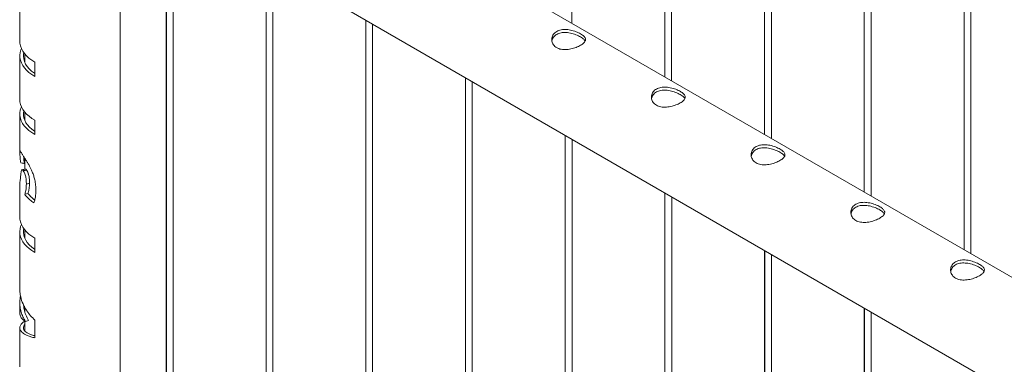
# Paper-space layout 'Sheet2' of a CAD drawing. Units: millimetres. Extents: x 0 to 42, y 0 to 29.8.
# Drawn here: x 12.8 to 13.7, y 22.2 to 22.5 of the extents above; entities that cross this region are included whole.
import ezdxf

# ---------------------------------------------------------------- set-up
doc = ezdxf.new("R2010")
doc.units = ezdxf.units.MM

psp = doc.layouts.new('Sheet2')

# ---------------------------------------------------------------- linework, layer by layer
at = {"color": 7, "linetype": 'Continuous', "lineweight": 0}
for p, q in [((13.6891, 22.31041), (13.6891, 23.12968)), ((13.6831, 23.12622), (13.6831, 22.31387)), ((13.59471, 23.07519), (13.59471, 22.3649)), ((13.60071, 22.36143), (13.60071, 23.07865)), ((13.50632, 23.02416), (13.50632, 22.41592)), ((13.51232, 22.41246), (13.51232, 23.02763)), ((13.41793, 22.97314), (13.41793, 22.46695)), ((13.42393, 22.46348), (13.42393, 22.9766)), ((13.33555, 22.51451), (13.33555, 22.92558)), ((14.64229, 21.76014), (12.93517, 22.74564)), ((12.89069, 22.66867), (14.61396, 21.67385)), ((12.93505, 20.44061), (12.93505, 22.64306)), ((12.97599, 22.61942), (12.97599, 20.49855)), ((12.97606, 22.61938), (12.97606, 20.3961)), ((12.98206, 20.39649), (12.98206, 22.61592)), ((13.06438, 22.5684), (13.06438, 20.54957)), ((13.06445, 22.56836), (13.06445, 20.34507)), ((13.07045, 20.34547), (13.07045, 22.56489)), ((12.84615, 22.52546), (12.84615, 22.49844)), ((13.15277, 22.51737), (13.15277, 20.6006)), ((13.15284, 22.51733), (13.15284, 20.29405)), ((13.15884, 20.29444), (13.15884, 22.51387)), ((12.84615, 22.48572), (12.84615, 22.44702)), ((12.8506, 22.48724), (12.8506, 22.4799)), ((12.85958, 22.48006), (12.85958, 22.46734)), ((13.24116, 22.46635), (13.24116, 20.65162)), ((13.24123, 22.46631), (13.24123, 20.24302)), ((13.24723, 20.24342), (13.24723, 22.46284)), ((12.84725, 22.43996), (12.84757, 22.44065)), ((12.84725, 22.43996), (12.84801, 22.43986)), ((12.84615, 22.43431), (12.84615, 22.40119)), ((12.8506, 22.43583), (12.8506, 22.42849)), ((12.85958, 22.42865), (12.85958, 22.41593)), ((13.32955, 22.41532), (13.32955, 20.70265)), ((13.32962, 22.41528), (13.32962, 20.19199)), ((13.33562, 20.19239), (13.33562, 22.41182)), ((12.8506, 22.39482), (12.8506, 22.38526)), ((12.84615, 22.37339), (12.84615, 22.34262)), ((13.41793, 22.3643), (13.41793, 20.75367)), ((13.418, 22.36426), (13.418, 20.14097)), ((13.424, 20.14137), (13.424, 22.36079)), ((12.84615, 22.3299), (12.84615, 22.27922)), ((12.8506, 22.33143), (12.8506, 22.32409)), ((12.85958, 22.32425), (12.85958, 22.31153)), ((13.50632, 22.31327), (13.50632, 20.8047)), ((13.50639, 22.31323), (13.50639, 20.08994)), ((13.51239, 20.09034), (13.51239, 22.30977)), ((12.84655, 22.27184), (12.84681, 22.27295)), ((12.84615, 22.2671), (12.84615, 22.25771)), ((12.84972, 22.26456), (12.84972, 22.26339)), ((12.8506, 22.26279), (12.8506, 22.25919)), ((13.59471, 22.26225), (13.59471, 20.85572)), ((13.59478, 22.26221), (13.59478, 20.03892)), ((13.60078, 20.03931), (13.60078, 22.25874)), ((12.8506, 22.25076), (12.8506, 22.24212)), ((12.85111, 22.25051), (12.85395, 22.25136)), ((12.85111, 22.25038), (12.85395, 22.25122)), ((12.85111, 22.25038), (12.85111, 22.25051)), ((12.85395, 22.25122), (12.85395, 22.25136)), ((12.85958, 22.25157), (12.85958, 22.23598)), ((12.84615, 22.24494), (12.84615, 22.21026))]:
    psp.add_line(p, q, dxfattribs=at)
at = {"color": 8, "linetype": 'Continuous', "lineweight": 0}
psp.add_line((12.84655, 22.27184), (12.84709, 22.2718), dxfattribs=at)
at = {"color": 7, "linetype": 'Continuous', "lineweight": 0, "flags": 128}
for points in [[(12.84615, 22.49844), (12.84625, 22.49677), (12.8467, 22.49444), (12.84752, 22.49213), (12.8487, 22.48988), (12.85023, 22.4877), (12.8521, 22.48561), (12.8543, 22.48363), (12.8568, 22.48178), (12.85958, 22.48006)], [(12.85958, 22.46734), (12.8568, 22.46906), (12.8543, 22.47092), (12.8521, 22.4729), (12.85023, 22.47499), (12.8487, 22.47717), (12.84752, 22.47942), (12.8467, 22.48172), (12.84625, 22.48406), (12.84617, 22.48641), (12.84647, 22.48875), (12.84713, 22.49107), (12.84754, 22.49208)], [(12.85958, 22.47003), (12.85908, 22.47036), (12.85664, 22.47221), (12.85452, 22.47418), (12.85275, 22.47626), (12.85134, 22.47843), (12.85029, 22.48067), (12.84963, 22.48295), (12.84936, 22.48527), (12.84948, 22.48759), (12.84963, 22.48848)], [(12.84615, 22.44702), (12.8463, 22.44492), (12.84681, 22.44264), (12.84766, 22.4404), (12.84886, 22.43821), (12.85039, 22.43609), (12.85224, 22.43406), (12.85441, 22.43213), (12.85686, 22.43032), (12.85958, 22.42865)], [(12.85958, 22.41593), (12.85676, 22.41767), (12.85424, 22.41955), (12.85203, 22.42156), (12.85015, 22.42367), (12.84862, 22.42588), (12.84745, 22.42816), (12.84665, 22.4305), (12.84622, 22.43287), (12.84618, 22.43524), (12.84653, 22.43762), (12.84725, 22.43996)], [(12.85958, 22.41861), (12.8592, 22.41886), (12.85686, 22.42061), (12.85481, 22.42247), (12.85306, 22.42444), (12.85164, 22.42649), (12.85055, 22.42861), (12.84981, 22.43077), (12.84942, 22.43297), (12.84938, 22.43518), (12.84963, 22.43707)], [(12.84615, 22.34262), (12.84625, 22.34096), (12.8467, 22.33862), (12.84752, 22.33632), (12.8487, 22.33407), (12.85023, 22.33189), (12.8521, 22.3298), (12.8543, 22.32782), (12.8568, 22.32596), (12.85958, 22.32425)], [(12.85958, 22.31153), (12.85686, 22.3132), (12.85442, 22.315), (12.85226, 22.31693), (12.85041, 22.31895), (12.84887, 22.32107), (12.84768, 22.32325), (12.84682, 22.32549), (12.84631, 22.32776), (12.84616, 22.33005), (12.84635, 22.33234), (12.84691, 22.3346), (12.84754, 22.33626)], [(12.85958, 22.31421), (12.85911, 22.31453), (12.8567, 22.31634), (12.8546, 22.31829), (12.85283, 22.32034), (12.85141, 22.32247), (12.85036, 22.32468), (12.84968, 22.32694), (12.84937, 22.32922), (12.84945, 22.33151), (12.84963, 22.33267)]]:
    psp.add_lwpolyline(points, dxfattribs=at)
at = {"color": 7, "linetype": 'Continuous', "lineweight": 0}
for points, knots in [([(13.32201, 22.49292), (13.32146, 22.49328), (13.32036, 22.494), (13.31912, 22.4954), (13.31822, 22.49696), (13.31769, 22.49866), (13.31756, 22.50044), (13.31784, 22.50224), (13.31855, 22.50397), (13.31967, 22.50553), (13.32116, 22.50683), (13.32293, 22.50784), (13.32493, 22.50853), (13.32709, 22.50895), (13.3294, 22.50906), (13.33183, 22.50892), (13.33432, 22.50852), (13.33682, 22.50789), (13.33921, 22.50708), (13.34141, 22.50614), (13.34333, 22.50514), (13.34491, 22.50412), (13.34614, 22.50309), (13.34702, 22.50205), (13.34754, 22.50101), (13.34768, 22.49994), (13.3474, 22.49884), (13.34669, 22.49773), (13.34557, 22.49661), (13.34409, 22.49554), (13.34231, 22.49452), (13.34033, 22.49359), (13.33816, 22.49277), (13.33585, 22.49208), (13.33343, 22.49155), (13.33093, 22.49123), (13.32844, 22.49118), (13.32606, 22.49143), (13.32387, 22.49198), (13.32263, 22.49261), (13.32201, 22.49292)], [0, 0, 0, 0, 0.0257909, 0.0515883, 0.0773268, 0.1030811, 0.1297706, 0.1564534, 0.1838615, 0.21126, 0.2376819, 0.264099, 0.2894528, 0.3148126, 0.3405113, 0.366207, 0.3931542, 0.4200925, 0.4474384, 0.4747753, 0.5008449, 0.5269203, 0.5520654, 0.5772104, 0.6031743, 0.6291414, 0.6564002, 0.6836538, 0.7107295, 0.7377986, 0.7635621, 0.7893275, 0.8146674, 0.8400066, 0.8663062, 0.8926018, 0.9199643, 0.947324, 0.9736597, 1, 1, 1, 1]), ([(13.31776, 22.49864), (13.3178, 22.49892), (13.3179, 22.49983), (13.31854, 22.50128), (13.31964, 22.50287), (13.32113, 22.50419), (13.32288, 22.5052), (13.32486, 22.50589), (13.327, 22.5063), (13.32929, 22.50641), (13.3317, 22.50625), (13.33418, 22.50584), (13.33668, 22.50519), (13.33909, 22.50436), (13.3413, 22.50341), (13.34323, 22.5024), (13.34482, 22.50139), (13.34605, 22.50039), (13.34689, 22.4995), (13.34715, 22.49895), (13.34726, 22.49873)], [0, 0, 0, 0, 0.02839, 0.089632, 0.150848, 0.209555, 0.268263, 0.324239, 0.380215, 0.436984, 0.493772, 0.553708, 0.613653, 0.674761, 0.735861, 0.793747, 0.851638, 0.906995, 0.96237, 1, 1, 1, 1]), ([(13.4104, 22.44189), (13.40985, 22.44225), (13.40875, 22.44298), (13.4075, 22.44437), (13.4066, 22.44593), (13.40607, 22.44764), (13.40594, 22.44942), (13.40623, 22.45122), (13.40694, 22.45294), (13.40806, 22.4545), (13.40955, 22.4558), (13.41132, 22.45681), (13.41332, 22.45751), (13.41548, 22.45792), (13.41779, 22.45804), (13.42022, 22.4579), (13.42271, 22.4575), (13.42521, 22.45687), (13.4276, 22.45606), (13.4298, 22.45512), (13.43171, 22.45411), (13.43329, 22.45309), (13.43452, 22.45206), (13.43541, 22.45103), (13.43593, 22.44999), (13.43607, 22.44891), (13.43579, 22.44782), (13.43508, 22.4467), (13.43395, 22.44559), (13.43248, 22.44451), (13.4307, 22.44349), (13.42872, 22.44256), (13.42655, 22.44174), (13.42424, 22.44105), (13.42182, 22.44053), (13.41932, 22.44021), (13.41683, 22.44015), (13.41445, 22.44041), (13.41225, 22.44096), (13.41102, 22.44158), (13.4104, 22.44189)], [0, 0, 0, 0, 0.0257909, 0.0515883, 0.0773268, 0.1030811, 0.1297706, 0.1564534, 0.1838615, 0.21126, 0.2376819, 0.264099, 0.2894528, 0.3148126, 0.3405113, 0.366207, 0.3931542, 0.4200925, 0.4474384, 0.4747753, 0.5008449, 0.5269203, 0.5520654, 0.5772104, 0.6031743, 0.6291414, 0.6564002, 0.6836538, 0.7107295, 0.7377986, 0.7635621, 0.7893275, 0.8146674, 0.8400066, 0.8663062, 0.8926018, 0.9199643, 0.947324, 0.9736597, 1, 1, 1, 1]), ([(13.40615, 22.44761), (13.40618, 22.4479), (13.40629, 22.44881), (13.40693, 22.45026), (13.40803, 22.45184), (13.40951, 22.45316), (13.41126, 22.45417), (13.41325, 22.45487), (13.41539, 22.45527), (13.41767, 22.45538), (13.42009, 22.45522), (13.42256, 22.45481), (13.42506, 22.45416), (13.42748, 22.45333), (13.42969, 22.45238), (13.43162, 22.45138), (13.43321, 22.45036), (13.43444, 22.44936), (13.43528, 22.44848), (13.43554, 22.44793), (13.43565, 22.4477)], [0, 0, 0, 0, 0.02839, 0.089632, 0.150848, 0.209555, 0.268263, 0.324239, 0.380215, 0.436984, 0.493772, 0.553708, 0.613653, 0.674761, 0.735861, 0.793747, 0.851638, 0.906995, 0.96237, 1, 1, 1, 1]), ([(13.49879, 22.39087), (13.49824, 22.39123), (13.49714, 22.39195), (13.49589, 22.39334), (13.49499, 22.39491), (13.49446, 22.39661), (13.49433, 22.39839), (13.49461, 22.40019), (13.49533, 22.40192), (13.49645, 22.40347), (13.49794, 22.40478), (13.4997, 22.40579), (13.5017, 22.40648), (13.50387, 22.40689), (13.50618, 22.40701), (13.50861, 22.40687), (13.5111, 22.40647), (13.51359, 22.40584), (13.51599, 22.40503), (13.51819, 22.40409), (13.5201, 22.40309), (13.52168, 22.40206), (13.52291, 22.40104), (13.5238, 22.4), (13.52432, 22.39896), (13.52446, 22.39789), (13.52418, 22.39679), (13.52347, 22.39567), (13.52234, 22.39456), (13.52087, 22.39348), (13.51909, 22.39247), (13.51711, 22.39154), (13.51494, 22.39072), (13.51263, 22.39003), (13.51021, 22.3895), (13.50771, 22.38918), (13.50522, 22.38913), (13.50284, 22.38938), (13.50064, 22.38993), (13.49941, 22.39056), (13.49879, 22.39087)], [0, 0, 0, 0, 0.0257909, 0.0515883, 0.0773268, 0.1030811, 0.1297706, 0.1564534, 0.1838615, 0.21126, 0.2376819, 0.264099, 0.2894528, 0.3148126, 0.3405113, 0.366207, 0.3931542, 0.4200925, 0.4474384, 0.4747753, 0.5008449, 0.5269203, 0.5520654, 0.5772104, 0.6031743, 0.6291414, 0.6564002, 0.6836538, 0.7107295, 0.7377986, 0.7635621, 0.7893275, 0.8146674, 0.8400066, 0.8663062, 0.8926018, 0.9199643, 0.947324, 0.9736597, 1, 1, 1, 1]), ([(13.49454, 22.39658), (13.49457, 22.39687), (13.49468, 22.39778), (13.49532, 22.39923), (13.49641, 22.40082), (13.4979, 22.40214), (13.49965, 22.40315), (13.50164, 22.40384), (13.50378, 22.40425), (13.50606, 22.40435), (13.50847, 22.4042), (13.51095, 22.40378), (13.51345, 22.40314), (13.51586, 22.40231), (13.51808, 22.40136), (13.52001, 22.40035), (13.5216, 22.39934), (13.52283, 22.39833), (13.52367, 22.39745), (13.52393, 22.3969), (13.52403, 22.39668)], [0, 0, 0, 0, 0.02839, 0.089632, 0.150848, 0.209555, 0.268263, 0.324239, 0.380215, 0.436984, 0.493772, 0.553708, 0.613653, 0.674761, 0.735861, 0.793747, 0.851638, 0.906995, 0.96237, 1, 1, 1, 1]), ([(12.84741, 22.39084), (12.8473, 22.39089), (12.84708, 22.39098), (12.84689, 22.39171), (12.84666, 22.39306), (12.84649, 22.39523), (12.84632, 22.3979), (12.84619, 22.39998), (12.84614, 22.40128), (12.84618, 22.40184), (12.84638, 22.40176), (12.8468, 22.40107), (12.84753, 22.39973), (12.84835, 22.39837), (12.84881, 22.39761)], [0, 0, 0, 0, 0.043937, 0.092506, 0.142202, 0.257801, 0.373221, 0.488887, 0.568762, 0.651067, 0.726784, 0.805529, 0.890362, 1, 1, 1, 1]), ([(12.84881, 22.39761), (12.84927, 22.39688), (12.85021, 22.39542), (12.85181, 22.393), (12.85334, 22.39054), (12.85473, 22.38814), (12.85605, 22.3856), (12.85735, 22.38269), (12.85852, 22.37944), (12.85959, 22.37549), (12.8603, 22.37118), (12.8604, 22.3682), (12.86044, 22.36671)], [0, 0, 0, 0, 0.10233, 0.204412, 0.280613, 0.356805, 0.432974, 0.509184, 0.611098, 0.713187, 0.856464, 1, 1, 1, 1]), ([(12.85055, 22.39038), (12.85053, 22.39037), (12.85047, 22.39035), (12.85039, 22.39044), (12.85026, 22.39061), (12.85013, 22.39098), (12.85001, 22.39155), (12.84991, 22.39223), (12.8498, 22.39321), (12.8497, 22.39453), (12.84963, 22.3957), (12.84959, 22.39631), (12.84959, 22.3964)], [0, 0, 0, 0, 0.013067, 0.066084, 0.121415, 0.219892, 0.331431, 0.429349, 0.542017, 0.752642, 0.963288, 1, 1, 1, 1]), ([(12.84738, 22.3908), (12.84791, 22.39073), (12.84896, 22.39058), (12.85002, 22.39043), (12.85054, 22.39036)], [0, 0, 0, 0, 0.500057, 1, 1, 1, 1]), ([(12.84919, 22.38389), (12.84912, 22.38399), (12.84885, 22.38438), (12.84841, 22.38484), (12.84792, 22.38484), (12.84758, 22.38411), (12.84735, 22.38294), (12.84708, 22.38099), (12.84682, 22.37818), (12.84653, 22.37559), (12.84631, 22.37413), (12.84618, 22.37344), (12.84617, 22.37341), (12.84616, 22.37339)], [0, 0, 0, 0, 0.0185104, 0.0741435, 0.1295354, 0.2107694, 0.2837904, 0.3576111, 0.5452338, 0.7334655, 0.8273367, 0.9232614, 1, 1, 1, 1]), ([(12.85123, 22.38537), (12.85071, 22.38528), (12.84967, 22.38509), (12.84863, 22.3849), (12.84811, 22.38481)], [0, 0, 0, 0, 0.499933, 1, 1, 1, 1]), ([(12.84919, 22.38389), (12.84933, 22.38393), (12.85032, 22.38415), (12.85132, 22.38437), (12.85217, 22.38456)], [0, 0, 0, 0, 0.140661, 1, 1, 1, 1]), ([(12.85196, 22.37199), (12.85195, 22.37317), (12.85192, 22.37521), (12.85152, 22.37811), (12.85092, 22.38038), (12.85025, 22.38208), (12.84964, 22.38321), (12.84931, 22.38371), (12.84919, 22.38389)], [0, 0, 0, 0, 0.306893, 0.531313, 0.669311, 0.808435, 0.929276, 1, 1, 1, 1]), ([(12.85217, 22.38456), (12.85209, 22.38468), (12.85193, 22.3849), (12.85164, 22.38523), (12.8514, 22.38542), (12.85127, 22.38535), (12.85124, 22.38534)], [0, 0, 0, 0, 0.218971, 0.436949, 0.873465, 1, 1, 1, 1]), ([(12.85474, 22.3729), (12.85474, 22.37337), (12.85474, 22.3743), (12.85468, 22.37577), (12.85455, 22.37727), (12.85432, 22.37887), (12.85403, 22.38023), (12.85371, 22.38132), (12.85335, 22.38235), (12.85292, 22.3833), (12.85249, 22.38408), (12.85228, 22.38441), (12.85217, 22.38456)], [0, 0, 0, 0, 0.125095, 0.250137, 0.383153, 0.499373, 0.632185, 0.692225, 0.749735, 0.874702, 0.937554, 1, 1, 1, 1]), ([(12.85049, 22.36302), (12.85077, 22.36377), (12.85134, 22.3653), (12.85186, 22.36836), (12.85193, 22.37077), (12.85196, 22.37199)], [0, 0, 0, 0, 0.325126, 0.658022, 1, 1, 1, 1]), ([(12.85196, 22.37199), (12.85209, 22.37203), (12.85302, 22.37234), (12.85395, 22.37264), (12.85474, 22.3729)], [0, 0, 0, 0, 0.1406351, 1, 1, 1, 1]), ([(12.85338, 22.36381), (12.85348, 22.3641), (12.8537, 22.36467), (12.85397, 22.36564), (12.85421, 22.36669), (12.8544, 22.36781), (12.85455, 22.369), (12.85466, 22.37024), (12.85473, 22.37154), (12.85474, 22.37245), (12.85474, 22.3729)], [0, 0, 0, 0, 0.124986, 0.250001, 0.374194, 0.499992, 0.624342, 0.749998, 0.874995, 1, 1, 1, 1]), ([(12.85049, 22.36302), (12.85063, 22.36305), (12.85159, 22.36332), (12.85255, 22.36358), (12.85338, 22.36381)], [0, 0, 0, 0, 0.140627, 1, 1, 1, 1]), ([(12.8586, 22.35544), (12.85737, 22.35634), (12.85517, 22.35795), (12.8525, 22.36051), (12.85116, 22.36218), (12.85049, 22.36302)], [0, 0, 0, 0, 0.387027, 0.692066, 1, 1, 1, 1]), ([(12.85938, 22.35795), (12.85845, 22.35865), (12.85607, 22.36045), (12.8544, 22.36254), (12.85338, 22.36381)], [0, 0, 0, 0, 0.38935, 1, 1, 1, 1]), ([(12.86044, 22.36671), (12.8604, 22.36523), (12.86031, 22.36245), (12.85971, 22.35862), (12.85897, 22.35651), (12.8586, 22.35544)], [0, 0, 0, 0, 0.358422, 0.676713, 1, 1, 1, 1]), ([(13.58718, 22.33984), (13.58663, 22.3402), (13.58553, 22.34092), (13.58428, 22.34232), (13.58338, 22.34388), (13.58285, 22.34559), (13.58272, 22.34737), (13.583, 22.34917), (13.58372, 22.35089), (13.58484, 22.35245), (13.58633, 22.35375), (13.58809, 22.35476), (13.59009, 22.35546), (13.59226, 22.35587), (13.59457, 22.35599), (13.597, 22.35585), (13.59948, 22.35544), (13.60198, 22.35482), (13.60438, 22.354), (13.60658, 22.35307), (13.60849, 22.35206), (13.61007, 22.35104), (13.6113, 22.35001), (13.61219, 22.34898), (13.61271, 22.34793), (13.61285, 22.34686), (13.61256, 22.34576), (13.61186, 22.34465), (13.61073, 22.34354), (13.60926, 22.34246), (13.60748, 22.34144), (13.6055, 22.34051), (13.60333, 22.33969), (13.60101, 22.339), (13.5986, 22.33848), (13.5961, 22.33816), (13.59361, 22.3381), (13.59122, 22.33835), (13.58903, 22.33891), (13.58779, 22.33953), (13.58718, 22.33984)], [0, 0, 0, 0, 0.0257909, 0.0515883, 0.0773268, 0.1030811, 0.1297706, 0.1564534, 0.1838615, 0.21126, 0.2376819, 0.264099, 0.2894528, 0.3148126, 0.3405113, 0.366207, 0.3931542, 0.4200925, 0.4474384, 0.4747753, 0.5008449, 0.5269203, 0.5520654, 0.5772104, 0.6031743, 0.6291414, 0.6564002, 0.6836538, 0.7107295, 0.7377986, 0.7635621, 0.7893275, 0.8146674, 0.8400066, 0.8663062, 0.8926018, 0.9199643, 0.947324, 0.9736597, 1, 1, 1, 1]), ([(13.58293, 22.34556), (13.58296, 22.34585), (13.58306, 22.34676), (13.58371, 22.34821), (13.5848, 22.34979), (13.58629, 22.35111), (13.58804, 22.35212), (13.59002, 22.35282), (13.59217, 22.35322), (13.59445, 22.35333), (13.59686, 22.35317), (13.59934, 22.35276), (13.60184, 22.35211), (13.60425, 22.35128), (13.60647, 22.35033), (13.6084, 22.34933), (13.60999, 22.34831), (13.61122, 22.34731), (13.61205, 22.34642), (13.61232, 22.34587), (13.61242, 22.34565)], [0, 0, 0, 0, 0.02839, 0.089632, 0.150848, 0.209555, 0.268263, 0.324239, 0.380215, 0.436984, 0.493772, 0.553708, 0.613653, 0.674761, 0.735861, 0.793747, 0.851638, 0.906995, 0.96237, 1, 1, 1, 1]), ([(13.67556, 22.28882), (13.67501, 22.28918), (13.67392, 22.2899), (13.67267, 22.29129), (13.67177, 22.29286), (13.67124, 22.29456), (13.67111, 22.29634), (13.67139, 22.29814), (13.67211, 22.29987), (13.67323, 22.30142), (13.67472, 22.30272), (13.67648, 22.30373), (13.67848, 22.30443), (13.68065, 22.30484), (13.68296, 22.30496), (13.68539, 22.30482), (13.68787, 22.30442), (13.69037, 22.30379), (13.69277, 22.30298), (13.69497, 22.30204), (13.69688, 22.30104), (13.69846, 22.30001), (13.69969, 22.29899), (13.70058, 22.29795), (13.70109, 22.29691), (13.70123, 22.29584), (13.70095, 22.29474), (13.70025, 22.29362), (13.69912, 22.29251), (13.69765, 22.29143), (13.69587, 22.29042), (13.69388, 22.28949), (13.69172, 22.28867), (13.6894, 22.28798), (13.68698, 22.28745), (13.68449, 22.28713), (13.68199, 22.28708), (13.67961, 22.28733), (13.67742, 22.28788), (13.67618, 22.2885), (13.67556, 22.28882)], [0, 0, 0, 0, 0.0257909, 0.0515883, 0.0773268, 0.1030811, 0.1297706, 0.1564534, 0.1838615, 0.21126, 0.2376819, 0.264099, 0.2894528, 0.3148126, 0.3405113, 0.366207, 0.3931542, 0.4200925, 0.4474384, 0.4747753, 0.5008449, 0.5269203, 0.5520654, 0.5772104, 0.6031743, 0.6291414, 0.6564002, 0.6836538, 0.7107295, 0.7377986, 0.7635621, 0.7893275, 0.8146674, 0.8400066, 0.8663062, 0.8926018, 0.9199643, 0.947324, 0.9736597, 1, 1, 1, 1]), ([(13.67132, 22.29453), (13.67135, 22.29482), (13.67145, 22.29573), (13.6721, 22.29718), (13.67319, 22.29877), (13.67468, 22.30008), (13.67643, 22.3011), (13.67841, 22.30179), (13.68055, 22.30219), (13.68284, 22.3023), (13.68525, 22.30215), (13.68773, 22.30173), (13.69023, 22.30109), (13.69264, 22.30026), (13.69485, 22.29931), (13.69678, 22.2983), (13.69838, 22.29729), (13.69961, 22.29628), (13.70044, 22.2954), (13.7007, 22.29485), (13.70081, 22.29463)], [0, 0, 0, 0, 0.02839, 0.089632, 0.150848, 0.209555, 0.268263, 0.324239, 0.380215, 0.436984, 0.493772, 0.553708, 0.613653, 0.674761, 0.735861, 0.793747, 0.851638, 0.906995, 0.96237, 1, 1, 1, 1]), ([(12.84618, 22.27922), (12.84617, 22.27914), (12.84605, 22.27794), (12.84635, 22.27562), (12.84702, 22.27124), (12.84848, 22.26694), (12.85055, 22.26278), (12.85272, 22.25927), (12.85562, 22.25547), (12.85825, 22.25287), (12.85958, 22.25157)], [0, 0, 0, 0, 0.00856, 0.121167, 0.233788, 0.452461, 0.56508, 0.677697, 0.837646, 1, 1, 1, 1]), ([(12.85111, 22.25051), (12.85035, 22.25185), (12.84881, 22.25453), (12.84741, 22.25838), (12.84655, 22.26194), (12.84616, 22.2652), (12.84611, 22.26851), (12.8464, 22.27073), (12.84655, 22.27184)], [0, 0, 0, 0, 0.1969895, 0.396665, 0.5445616, 0.6935712, 0.8461728, 1, 1, 1, 1]), ([(12.85395, 22.25136), (12.85308, 22.25297), (12.85133, 22.2562), (12.84989, 22.26078), (12.84964, 22.26371), (12.84954, 22.26492)], [0, 0, 0, 0, 0.369608, 0.739214, 1, 1, 1, 1]), ([(12.84618, 22.25771), (12.84622, 22.25711), (12.84629, 22.25602), (12.84699, 22.25446), (12.84797, 22.25305), (12.84931, 22.25166), (12.85051, 22.25081), (12.85111, 22.25038)], [0, 0, 0, 0, 0.2314042, 0.4197728, 0.6095908, 0.8040011, 1, 1, 1, 1]), ([(12.85958, 22.23598), (12.85837, 22.23625), (12.85593, 22.23678), (12.8524, 22.23805), (12.84978, 22.23947), (12.84803, 22.24094), (12.84672, 22.24249), (12.8461, 22.24412), (12.84617, 22.24576), (12.84672, 22.24739), (12.84799, 22.24895), (12.84953, 22.25017), (12.85036, 22.25064), (12.8506, 22.25076)], [0, 0, 0, 0, 0.09476, 0.190759, 0.330898, 0.403073, 0.475245, 0.615422, 0.687609, 0.759797, 0.899967, 0.972154, 1, 1, 1, 1]), ([(12.85958, 22.23778), (12.85912, 22.23787), (12.85745, 22.23821), (12.85511, 22.23905), (12.85264, 22.24027), (12.85083, 22.24166), (12.8497, 22.24315), (12.84923, 22.24471), (12.84954, 22.24626), (12.85003, 22.24732), (12.85058, 22.24781), (12.8506, 22.24783)], [0, 0, 0, 0, 0.050812, 0.185693, 0.320576, 0.455459, 0.590335, 0.725215, 0.860092, 0.994971, 1, 1, 1, 1])]:
    psp.add_open_spline(points, degree=3, knots=knots, dxfattribs=at)

doc.saveas('drawing.dxf')
